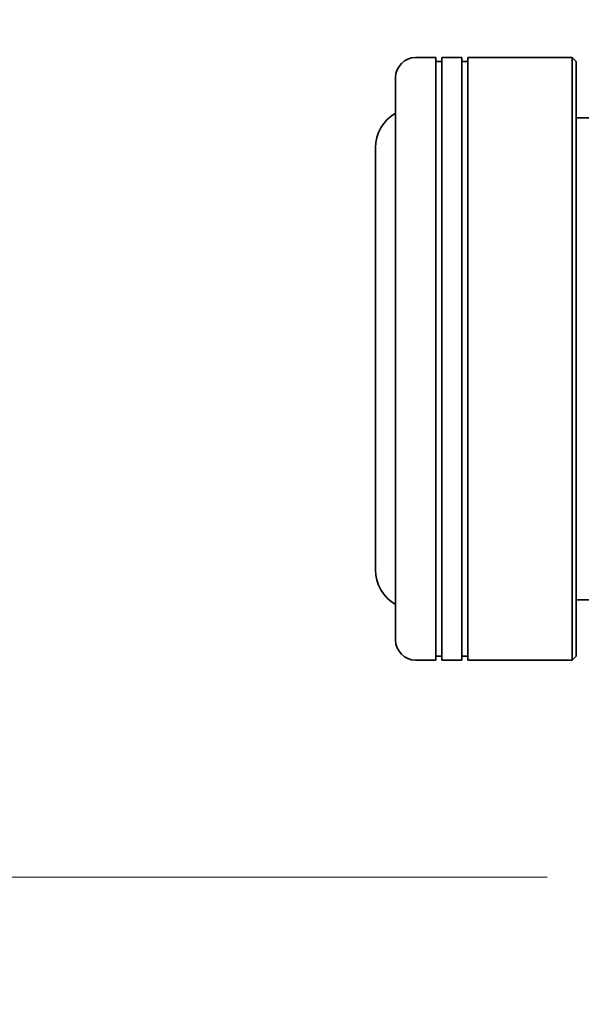
# Model space of a CAD drawing. Units: millimetres. Extents: x 0 to 8066, y 0 to 1546.
# Drawn here: x 323 to 351, y 809 to 858 of the extents above; entities that cross this region are included whole.
import ezdxf

# ---------------------------------------------------------------- set-up
doc = ezdxf.new("R2010")
doc.units = ezdxf.units.MM
for name, color, linetype, lineweight in [('Dimension (ISO)', 7, 'Continuous', 18), ('Dimension (ISO) @ 1', 7, 'Continuous', 18), ('Visible (ISO)', 7, 'Continuous', 35)]:
    doc.layers.add(name, color=color, linetype=linetype, lineweight=lineweight)
doc.styles.add('Note Text (TK)', font='MS PGothic.ttf')
doc.dimstyles.new('Default - Method 1b (TK)', dxfattribs={"dimscale": 0.5, "dimtxt": 2.5, "dimasz": 2.5, "dimexe": 1, "dimexo": 1.5, "dimgap": 1, "dimtad": 1, "dimrnd": 1e-08, "dimdsep": 46, "dimtxsty": 'Note Text (TK)', "dimblk": 'OPEN', "dimcen": 0.09, "dimdle": 5, "dimclrd": 100, "dimclre": 100, "dimclrt": 7, "dimadec": 1, "dimazin": 1, "dimtfac": 1, "dimtmove": 0, "dimatfit": 3, "dimldrblk": 'OPEN', "dimfxl": 1, "dimtolj": 1, "dimlwd": -1, "dimlwe": -1, "dimarcsym": 0})

# ---------------------------------------------------------------- blocks, each defined once
blk = doc.blocks.new('_Open')
at = {"color": 0, "linetype": 'ByBlock', "lineweight": -2}
for p, q in [((-1, 0.1667), (0, 0)), ((-1, -0.1667), (0, 0)), ((0, 0), (-1, 0))]:
    blk.add_line(p, q, dxfattribs=at)
blk = doc.blocks.new('*D47')
at = {"layer": 'Defpoints', "color": 0}
for p in [(357.708, 1108.101), (289.41, 815.101), (357.708, 815.101)]:
    blk.add_point(p, dxfattribs=at)
at = {"layer": 'Dimension (ISO)', "color": 100}
for p, q in [((349.458, 1108.101), (283.91, 1108.101)), ((289.41, 1094.351), (289.41, 828.851)), ((349.458, 815.101), (283.91, 815.101))]:
    blk.add_line(p, q, dxfattribs=at)
at = {"layer": 'Dimension (ISO)', "color": 100, "xscale": 13.75, "yscale": 13.75, "zscale": 13.75}
for p, rotation in [((289.41, 1108.101), 90), ((289.41, 815.101), 270)]:
    blk.add_blockref('_Open', p, dxfattribs=dict(at, rotation=rotation))
at = {"layer": 'Dimension (ISO)', "color": 7, "insert": (277.035, 947.616), "char_height": 13.75, "attachment_point": 4, "rotation": 90, "style": 'Note Text (TK)'}
blk.add_mtext('\\A1;293', dxfattribs=at)
blk = doc.blocks.new('*D56')
at = {"layer": 'Defpoints', "color": 0}
for p in [(362.408, 821.901), (384.408, 821.901), (384.408, 765.26)]:
    blk.add_point(p, dxfattribs=at)
at = {"layer": 'Dimension (ISO)', "color": 100}
for p, q in [((362.408, 813.651), (362.408, 759.76)), ((384.408, 813.651), (384.408, 759.76)), ((348.658, 765.26), (334.908, 765.26)), ((362.408, 765.26), (384.408, 765.26)), ((398.158, 765.26), (440.877, 765.26))]:
    blk.add_line(p, q, dxfattribs=at)
at = {"layer": 'Dimension (ISO)', "color": 100, "xscale": 13.75, "yscale": 13.75, "zscale": 13.75}
blk.add_blockref('_Open', (362.408, 765.26), dxfattribs=at)
at = {"layer": 'Dimension (ISO)', "color": 100, "xscale": 13.75, "yscale": 13.75, "zscale": 13.75, "rotation": 180}
blk.add_blockref('_Open', (384.408, 765.26), dxfattribs=at)
at = {"layer": 'Dimension (ISO)', "color": 7, "insert": (417.408, 777.635), "char_height": 13.75, "attachment_point": 4, "style": 'Note Text (TK)'}
blk.add_mtext('\\A1;22', dxfattribs=at)

msp = doc.modelspace()

# ---------------------------------------------------------------- linework, layer by layer
at = {"layer": 'Visible (ISO)'}
for p, q in [((343.90802, 855.90084), (342.90802, 855.90084)), ((343.90802, 855.90084), (343.90802, 825.90084)), ((344.20802, 825.90084), (344.20802, 855.90084)), ((345.20802, 855.90084), (344.20802, 855.90084)), ((345.20802, 855.90084), (345.20802, 825.90084)), ((345.50802, 825.90084), (345.50802, 855.90084)), ((350.70802, 855.90084), (345.50802, 855.90084)), ((350.70802, 825.90084), (350.70802, 855.90084)), ((350.90802, 855.70084), (350.70802, 855.90084)), ((343.90802, 855.70084), (344.20802, 855.70084)), ((345.20802, 855.70084), (345.50802, 855.70084)), ((350.90802, 855.70084), (350.90802, 826.10084)), ((341.90802, 826.90084), (341.90802, 854.90084)), ((352.70802, 852.90084), (350.90802, 852.90084)), ((340.90802, 851.40084), (340.90802, 830.40084)), ((351.78609, 828.90084), (350.90802, 828.90084)), ((343.90802, 825.90084), (342.90802, 825.90084)), ((343.90802, 826.10084), (344.20802, 826.10084)), ((345.20802, 825.90084), (344.20802, 825.90084)), ((345.20802, 826.10084), (345.50802, 826.10084)), ((350.70802, 825.90084), (345.50802, 825.90084)), ((350.90802, 826.10084), (350.70802, 825.90084))]:
    msp.add_line(p, q, dxfattribs=at)
for centre, radius, start, end in [((342.90802, 854.90084), 1, 90, 180), ((342.90802, 851.40084), 2, 120, 180), ((342.90802, 830.40084), 2, 180, 240), ((342.90802, 826.90084), 1, 180, 270)]:
    msp.add_arc(centre, radius, start, end, dxfattribs=at)

# ---------------------------------------------------------------- dimensions: what is measured, and where the dimension line sits
at = {"layer": 'Dimension (ISO) @ 1', "color": 100}
for base, p1, p2, angle, override, picture, middle in [((289.40989, 815.10084), (357.70802, 1108.10084), (357.70802, 815.10084), 90, {"dimscale": 1, "dimtxt": 13.75, "dimasz": 13.75, "dimexe": 5.5, "dimexo": 8.25, "dimgap": 5.5, "dimdec": 2, "dimcen": 0.495, "dimtol": 0, "dimlim": 0, "dimtp": 0, "dimtm": 0, "dimtdec": 2, "dimtix": 0, "dimtofl": 0, "dimtmove": 0, "dimatfit": 1}, '*D47', (289.40989, 961.60084)), ((384.40802, 765.26049), (362.40802, 821.90084), (384.40802, 821.90084), 180, {"dimscale": 1, "dimtxt": 13.75, "dimasz": 13.75, "dimexe": 5.5, "dimexo": 8.25, "dimgap": 5.5, "dimdec": 2, "dimcen": 0.495, "dimtol": 0, "dimlim": 0, "dimtp": 0, "dimtm": 0, "dimtdec": 2, "dimtix": 0, "dimtofl": 1, "dimtmove": 0, "dimatfit": 1}, '*D56', (426.39239, 765.26049))]:
    dim = msp.add_linear_dim(base=base, p1=p1, p2=p2, angle=angle, dimstyle='Default - Method 1b (TK)', override=override, dxfattribs=at)
    dim.commit()
    dim.dimension.update_dxf_attribs({"geometry": picture, "text_midpoint": middle, "dimtype": 128})

doc.saveas('drawing.dxf')
